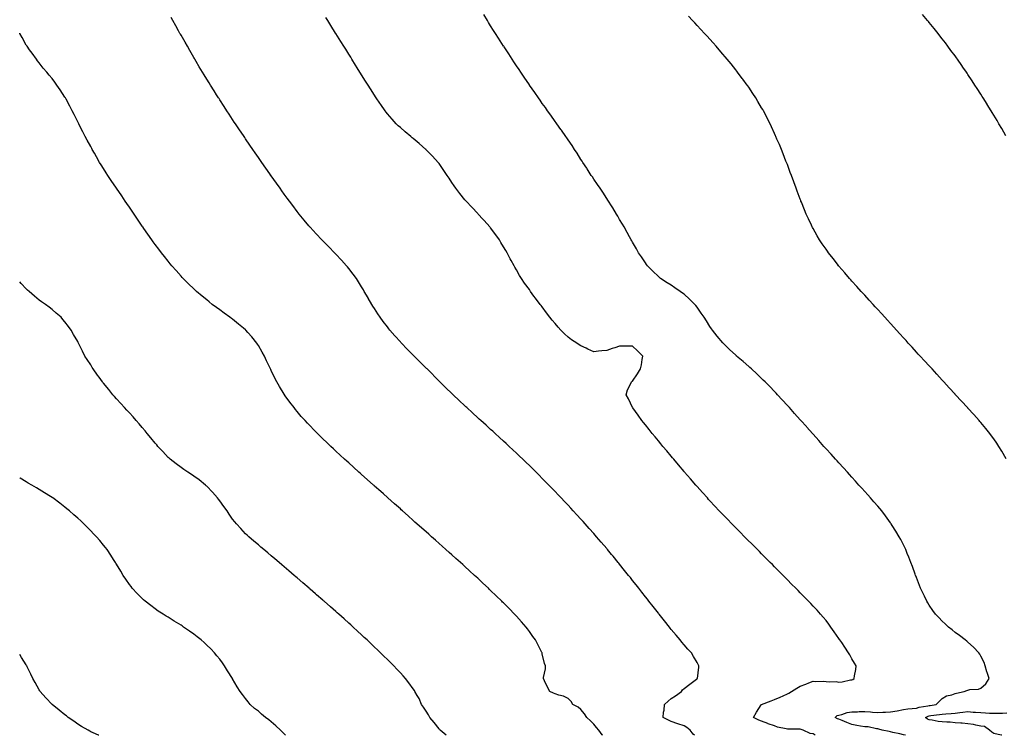
# Model space of a CAD drawing. Units: inches. Extents: x 899843 to 902483, y 7350698 to 7353338.
# Drawn here: x 899843 to 900606, y 7350698 to 7351253 of the extents above; entities that cross this region are included whole.
import ezdxf

# ---------------------------------------------------------------- set-up
doc = ezdxf.new("R2010")
doc.units = ezdxf.units.IN
doc.header["$MEASUREMENT"] = 0
doc.layers.add('Contour_89987350', color=7, linetype='Continuous', true_color=0x998e88)

msp = doc.modelspace()

# ---------------------------------------------------------------- linework, layer by layer
at = {"layer": 'Contour_89987350'}
for points in [[(900366.04, 7350698, 3389), (900365.1, 7350698.97, 3389), (900362.62, 7350701.92, 3389), (900360.24, 7350704.11, 3389), (900358.05, 7350705.29, 3389), (900353.09, 7350706.88, 3389), (900353.03, 7350706.9, 3389), (900348.05, 7350708.68, 3389), (900345.79, 7350709.66, 3389), (900341.76, 7350711.92, 3389), (900342.02, 7350715.89, 3389), (900342.5, 7350717.47, 3389), (900342.69, 7350721.92, 3389), (900345.53, 7350724.44, 3389), (900348.05, 7350726.47, 3389), (900351.26, 7350728.71, 3389), (900355.95, 7350731.92, 3389), (900356.84, 7350733.13, 3389), (900358.05, 7350734.35, 3389), (900362.32, 7350737.65, 3389), (900367.65, 7350741.52, 3389), (900368.05, 7350741.82, 3389), (900368.11, 7350741.86, 3389), (900368.23, 7350741.92, 3389), (900368.26, 7350742.13, 3389), (900369.3, 7350750.67, 3389), (900369.47, 7350751.92, 3389), (900368.94, 7350752.81, 3389), (900368.05, 7350754.29, 3389), (900365.29, 7350759.16, 3389), (900363.65, 7350761.92, 3389), (900360.99, 7350764.86, 3389), (900358.05, 7350768.15, 3389), (900356.33, 7350770.2, 3389), (900354.88, 7350771.92, 3389), (900351.78, 7350775.65, 3389), (900348.05, 7350780.09, 3389), (900347.24, 7350781.11, 3389), (900346.59, 7350781.92, 3389), (900342.78, 7350786.65, 3389), (900340.62, 7350789.35, 3389), (900338.56, 7350791.92, 3389), (900338.33, 7350792.2, 3389), (900338.05, 7350792.55, 3389), (900333.94, 7350797.81, 3389), (900330.73, 7350801.92, 3389), (900329.55, 7350803.42, 3389), (900328.05, 7350805.31, 3389), (900325.14, 7350809.01, 3389), (900322.87, 7350811.92, 3389), (900320.76, 7350814.63, 3389), (900318.05, 7350818.05, 3389), (900316.34, 7350820.21, 3389), (900314.99, 7350821.92, 3389), (900311.92, 7350825.79, 3389), (900308.05, 7350830.59, 3389), (900307.45, 7350831.32, 3389), (900306.96, 7350831.92, 3389), (900302.93, 7350836.8, 3389), (900301.84, 7350838.13, 3389), (900298.71, 7350841.92, 3389), (900298.41, 7350842.28, 3389), (900298.05, 7350842.71, 3389), (900293.79, 7350847.65, 3389), (900290.13, 7350851.92, 3389), (900289.16, 7350853.03, 3389), (900288.05, 7350854.3, 3389), (900284.45, 7350858.32, 3389), (900281.19, 7350861.92, 3389), (900279.71, 7350863.58, 3389), (900278.05, 7350865.42, 3389), (900274.93, 7350868.81, 3389), (900272.07, 7350871.92, 3389), (900270.14, 7350874.01, 3389), (900268.05, 7350876.28, 3389), (900265.32, 7350879.19, 3389), (900262.73, 7350881.92, 3389), (900260.45, 7350884.32, 3389), (900258.05, 7350886.84, 3389), (900255.55, 7350889.42, 3389), (900253.12, 7350891.92, 3389), (900250.62, 7350894.49, 3389), (900248.05, 7350897.12, 3389), (900245.64, 7350899.51, 3389), (900243.22, 7350901.92, 3389), (900240.63, 7350904.5, 3389), (900238.05, 7350907.07, 3389), (900235.59, 7350909.46, 3389), (900233.04, 7350911.92, 3389), (900230.5, 7350914.37, 3389), (900228.05, 7350916.71, 3389), (900225.35, 7350919.22, 3389), (900222.47, 7350921.92, 3389), (900220.18, 7350924.05, 3389), (900218.05, 7350926.01, 3389), (900214.95, 7350928.82, 3389), (900211.51, 7350931.92, 3389), (900209.7, 7350933.57, 3389), (900208.05, 7350935.06, 3389), (900204.46, 7350938.33, 3389), (900200.47, 7350941.92, 3389), (900199.21, 7350943.08, 3389), (900198.05, 7350944.13, 3389), (900193.98, 7350947.85, 3389), (900189.53, 7350951.92, 3389), (900188.77, 7350952.64, 3389), (900188.05, 7350953.31, 3389), (900183.62, 7350957.49, 3389), (900178.98, 7350961.92, 3389), (900178.5, 7350962.38, 3389), (900178.05, 7350962.82, 3389), (900173.44, 7350967.31, 3389), (900168.77, 7350971.92, 3389), (900168.41, 7350972.28, 3389), (900158.76, 7350981.92, 3389), (900158.4, 7350982.27, 3389), (900158.05, 7350982.62, 3389), (900153.37, 7350987.24, 3389), (900148.72, 7350991.92, 3389), (900148.38, 7350992.25, 3389), (900148.05, 7350992.59, 3389), (900143.4, 7350997.27, 3389), (900138.87, 7351001.92, 3389), (900138.47, 7351002.34, 3389), (900138.05, 7351002.81, 3389), (900133.73, 7351007.6, 3389), (900129.94, 7351011.92, 3389), (900129.12, 7351012.99, 3389), (900128.05, 7351014.4, 3389), (900124.81, 7351018.68, 3389), (900122.39, 7351021.92, 3389), (900120.69, 7351024.56, 3389), (900118.05, 7351028.71, 3389), (900116.79, 7351030.66, 3389), (900115.97, 7351031.92, 3389), (900113.12, 7351036.85, 3389), (900113.07, 7351036.94, 3389), (900110.12, 7351041.92, 3389), (900109.39, 7351043.26, 3389), (900108.05, 7351045.53, 3389), (900105.6, 7351049.47, 3389), (900103.96, 7351051.92, 3389), (900101.5, 7351055.37, 3389), (900098.05, 7351059.78, 3389), (900097.1, 7351060.97, 3389), (900096.29, 7351061.92, 3389), (900092.33, 7351066.2, 3389), (900088.05, 7351070.77, 3389), (900087.5, 7351071.37, 3389), (900086.98, 7351071.92, 3389), (900082.57, 7351076.44, 3389), (900078.05, 7351081.06, 3389), (900077.63, 7351081.5, 3389), (900077.25, 7351081.92, 3389), (900072.79, 7351086.66, 3389), (900068.05, 7351091.76, 3389), (900067.98, 7351091.85, 3389), (900067.92, 7351091.92, 3389), (900067.18, 7351092.79, 3389), (900063.39, 7351097.26, 3389), (900059.61, 7351101.92, 3389), (900058.91, 7351102.78, 3389), (900058.05, 7351103.87, 3389), (900054.6, 7351108.47, 3389), (900052.05, 7351111.92, 3389), (900050.34, 7351114.21, 3389), (900048.05, 7351117.37, 3389), (900046.15, 7351120.02, 3389), (900044.79, 7351121.92, 3389), (900042.01, 7351125.88, 3389), (900038.05, 7351131.42, 3389), (900037.84, 7351131.71, 3389), (900037.69, 7351131.92, 3389), (900036.87, 7351133.1, 3389), (900033.73, 7351137.6, 3389), (900030.69, 7351141.92, 3389), (900029.61, 7351143.48, 3389), (900028.05, 7351145.72, 3389), (900025.52, 7351149.39, 3389), (900023.76, 7351151.92, 3389), (900021.46, 7351155.33, 3389), (900018.05, 7351160.31, 3389), (900017.4, 7351161.26, 3389), (900016.95, 7351161.92, 3389), (900014.69, 7351165.28, 3389), (900013.37, 7351167.24, 3389), (900010.2, 7351171.92, 3389), (900009.34, 7351173.21, 3389), (900008.05, 7351175.18, 3389), (900005.36, 7351179.23, 3389), (900003.6, 7351181.92, 3389), (900001.43, 7351185.3, 3389), (899998.05, 7351190.53, 3389), (899997.51, 7351191.38, 3389), (899997.16, 7351191.92, 3389), (899995.63, 7351194.34, 3389), (899993.63, 7351197.5, 3389), (899990.88, 7351201.92, 3389), (899989.8, 7351203.67, 3389), (899988.05, 7351206.53, 3389), (899986, 7351209.88, 3389), (899984.75, 7351211.92, 3389), (899982.24, 7351216.11, 3389), (899979.86, 7351220.11, 3389), (899978.79, 7351221.92, 3389), (899978.51, 7351222.38, 3389), (899978.05, 7351223.16, 3389), (899974.83, 7351228.7, 3389), (899972.96, 7351231.92, 3389), (899971.17, 7351235.05, 3389), (899968.05, 7351240.51, 3389), (899967.54, 7351241.41, 3389), (899967.25, 7351241.92, 3389), (899966.18, 7351243.79, 3389), (899963.91, 7351247.78, 3389), (899961.59, 7351251.92, 3389), (899960.31, 7351254.17, 3389)], [(900459.54, 7350698, 3388), (900458.05, 7350699.21, 3388), (900455.61, 7350699.48, 3388), (900450.38, 7350701.92, 3388), (900448.63, 7350702.5, 3388), (900448.05, 7350702.67, 3388), (900447.3, 7350702.67, 3388), (900438.76, 7350702.63, 3388), (900438.05, 7350702.63, 3388), (900437.01, 7350702.95, 3388), (900430.44, 7350704.31, 3388), (900428.05, 7350705.31, 3388), (900423.13, 7350707, 3388), (900422.85, 7350707.12, 3388), (900418.05, 7350708.95, 3388), (900415.92, 7350709.79, 3388), (900411.83, 7350711.92, 3388), (900414.04, 7350715.93, 3388), (900417.75, 7350721.62, 3388), (900417.94, 7350721.92, 3388), (900418.02, 7350721.95, 3388), (900418.05, 7350721.95, 3388), (900418.1, 7350721.98, 3388), (900425.37, 7350724.59, 3388), (900428.05, 7350725.62, 3388), (900432.44, 7350727.53, 3388), (900434.72, 7350728.59, 3388), (900438.05, 7350730.1, 3388), (900439.28, 7350730.69, 3388), (900441.21, 7350731.92, 3388), (900445.37, 7350734.59, 3388), (900448.05, 7350736.1, 3388), (900452.25, 7350737.72, 3388), (900454.75, 7350738.62, 3388), (900458.05, 7350739.84, 3388), (900460.22, 7350739.75, 3388), (900466.02, 7350739.89, 3388), (900468.05, 7350739.78, 3388), (900470.47, 7350739.51, 3388), (900475.79, 7350739.66, 3388), (900478.05, 7350739.3, 3388), (900480.5, 7350739.47, 3388), (900487.05, 7350740.92, 3388), (900488.05, 7350741.01, 3388), (900488.74, 7350741.23, 3388), (900489.88, 7350741.92, 3388), (900490.14, 7350744.01, 3388), (900491.06, 7350748.91, 3388), (900491.39, 7350751.92, 3388), (900490.06, 7350753.93, 3388), (900488.05, 7350757.37, 3388), (900486.37, 7350760.24, 3388), (900485.48, 7350761.92, 3388), (900482.47, 7350766.34, 3388), (900480.15, 7350769.82, 3388), (900478.75, 7350771.92, 3388), (900478.48, 7350772.35, 3388), (900478.05, 7350773.05, 3388), (900474.43, 7350778.3, 3388), (900471.82, 7350781.92, 3388), (900470.23, 7350784.1, 3388), (900468.05, 7350786.92, 3388), (900465.75, 7350789.62, 3388), (900463.69, 7350791.92, 3388), (900461.03, 7350794.91, 3388), (900458.05, 7350798.19, 3388), (900456.23, 7350800.1, 3388), (900454.46, 7350801.92, 3388), (900451.3, 7350805.16, 3388), (900448.05, 7350808.47, 3388), (900446.33, 7350810.2, 3388), (900444.62, 7350811.92, 3388), (900441.36, 7350815.23, 3388), (900438.05, 7350818.56, 3388), (900436.37, 7350820.24, 3388), (900434.7, 7350821.92, 3388), (900431.38, 7350825.25, 3388), (900428.05, 7350828.63, 3388), (900426.4, 7350830.27, 3388), (900424.76, 7350831.92, 3388), (900421.4, 7350835.27, 3388), (900418.05, 7350838.67, 3388), (900416.42, 7350840.3, 3388), (900414.8, 7350841.92, 3388), (900411.42, 7350845.3, 3388), (900406.42, 7350850.3, 3388), (900404.8, 7350851.92, 3388), (900401.42, 7350855.3, 3388), (900398.05, 7350858.71, 3388), (900396.46, 7350860.33, 3388), (900394.92, 7350861.92, 3388), (900391.53, 7350865.4, 3388), (900388.05, 7350868.99, 3388), (900386.63, 7350870.5, 3388), (900385.29, 7350871.92, 3388), (900381.79, 7350875.66, 3388), (900378.05, 7350879.65, 3388), (900376.98, 7350880.85, 3388), (900376.02, 7350881.92, 3388), (900372.25, 7350886.12, 3388), (900368.05, 7350890.79, 3388), (900367.53, 7350891.4, 3388), (900367.07, 7350891.92, 3388), (900362.88, 7350896.75, 3388), (900360.76, 7350899.21, 3388), (900358.41, 7350901.92, 3388), (900358.05, 7350902.34, 3388), (900353.67, 7350907.55, 3388), (900349.98, 7350911.92, 3388), (900349.1, 7350912.97, 3388), (900348.05, 7350914.23, 3388), (900344.57, 7350918.44, 3388), (900341.63, 7350921.92, 3388), (900340.03, 7350923.9, 3388), (900338.05, 7350926.25, 3388), (900335.47, 7350929.34, 3388), (900333.27, 7350931.92, 3388), (900331.01, 7350934.88, 3388), (900328.05, 7350938.59, 3388), (900326.56, 7350940.43, 3388), (900325.27, 7350941.92, 3388), (900322.32, 7350946.19, 3388), (900318.28, 7350951.69, 3388), (900318.11, 7350951.92, 3388), (900318.05, 7350952.06, 3388), (900314.93, 7350958.8, 3388), (900313.18, 7350961.92, 3388), (900314.16, 7350965.81, 3388), (900316.73, 7350970.6, 3388), (900317.26, 7350971.92, 3388), (900317.67, 7350972.3, 3388), (900318.05, 7350972.48, 3388), (900321.95, 7350978.02, 3388), (900324.16, 7350981.92, 3388), (900324.87, 7350985.11, 3388), (900325.47, 7350989.33, 3388), (900325.97, 7350991.92, 3388), (900321.98, 7350995.85, 3388), (900318.05, 7350999.66, 3388), (900315.69, 7350999.56, 3388), (900310.45, 7350999.52, 3388), (900308.05, 7350999.42, 3388), (900304.35, 7350998.22, 3388), (900302.36, 7350997.61, 3388), (900298.05, 7350996.1, 3388), (900294.17, 7350995.8, 3388), (900291.69, 7350995.56, 3388), (900288.05, 7350995.24, 3388), (900283.41, 7350997.28, 3388), (900282.03, 7350997.94, 3388), (900278.05, 7350999.8, 3388), (900276.74, 7351000.61, 3388), (900274.83, 7351001.92, 3388), (900270.63, 7351004.5, 3388), (900268.05, 7351006.54, 3388), (900265.22, 7351009.1, 3388), (900262.5, 7351011.92, 3388), (900260.38, 7351014.25, 3388), (900258.05, 7351017.21, 3388), (900255.82, 7351019.69, 3388), (900253.95, 7351021.92, 3388), (900251.42, 7351025.29, 3388), (900248.05, 7351030.09, 3388), (900247.21, 7351031.08, 3388), (900246.48, 7351031.92, 3388), (900242.83, 7351036.7, 3388), (900241.64, 7351038.33, 3388), (900239.01, 7351041.92, 3388), (900238.61, 7351042.48, 3388), (900238.05, 7351043.36, 3388), (900234.39, 7351048.26, 3388), (900232.03, 7351051.92, 3388), (900230.44, 7351054.31, 3388), (900228.05, 7351058.71, 3388), (900226.89, 7351060.76, 3388), (900226.31, 7351061.92, 3388), (900224.05, 7351065.92, 3388), (900223.3, 7351067.18, 3388), (900220.94, 7351071.92, 3388), (900219.8, 7351073.67, 3388), (900218.05, 7351076.61, 3388), (900216.05, 7351079.92, 3388), (900214.93, 7351081.92, 3388), (900211.98, 7351085.85, 3388), (900208.05, 7351091.13, 3388), (900207.71, 7351091.58, 3388), (900207.46, 7351091.92, 3388), (900203.01, 7351096.88, 3388), (900202.05, 7351097.92, 3388), (900198.39, 7351101.92, 3388), (900198.05, 7351102.26, 3388), (900193.37, 7351107.24, 3388), (900188.98, 7351111.92, 3388), (900188.54, 7351112.41, 3388), (900188.05, 7351112.96, 3388), (900184.09, 7351117.96, 3388), (900181.1, 7351121.92, 3388), (900179.87, 7351123.74, 3388), (900178.05, 7351126.42, 3388), (900175.86, 7351129.73, 3388), (900174.42, 7351131.92, 3388), (900171.88, 7351135.75, 3388), (900168.05, 7351141.1, 3388), (900167.68, 7351141.56, 3388), (900167.37, 7351141.92, 3388), (900162.91, 7351146.78, 3388), (900158.05, 7351151.78, 3388), (900157.97, 7351151.84, 3388), (900157.88, 7351151.92, 3388), (900152.62, 7351156.48, 3388), (900148.05, 7351160.41, 3388), (900147.2, 7351161.07, 3388), (900146.12, 7351161.92, 3388), (900141.74, 7351165.61, 3388), (900138.05, 7351168.94, 3388), (900136.47, 7351170.35, 3388), (900134.86, 7351171.92, 3388), (900131.59, 7351175.46, 3388), (900128.05, 7351179.61, 3388), (900127.01, 7351180.88, 3388), (900126.21, 7351181.92, 3388), (900122.88, 7351186.75, 3388), (900122.21, 7351187.75, 3388), (900119.41, 7351191.92, 3388), (900118.88, 7351192.75, 3388), (900118.05, 7351194.05, 3388), (900115, 7351198.87, 3388), (900113.06, 7351201.92, 3388), (900111.13, 7351205, 3388), (900108.05, 7351209.87, 3388), (900107.26, 7351211.13, 3388), (900106.77, 7351211.92, 3388), (900104.64, 7351215.33, 3388), (900103.42, 7351217.29, 3388), (900100.53, 7351221.92, 3388), (900099.57, 7351223.45, 3388), (900098.05, 7351225.85, 3388), (900095.71, 7351229.58, 3388), (900094.23, 7351231.92, 3388), (900091.85, 7351235.73, 3388), (900088.05, 7351241.82, 3388), (900088.01, 7351241.88, 3388), (900087.99, 7351241.92, 3388), (900087.89, 7351242.08, 3388), (900084.19, 7351248.06, 3388), (900081.76, 7351251.92, 3388), (900080.34, 7351254.22, 3388)], [(900529.73, 7350698, 3387), (900528.05, 7350698.48, 3387), (900525.21, 7350699.08, 3387), (900519.74, 7350700.23, 3387), (900518.05, 7350700.58, 3387), (900516.96, 7350700.83, 3387), (900511.65, 7350701.92, 3387), (900508.94, 7350702.81, 3387), (900508.05, 7350702.91, 3387), (900507.04, 7350702.93, 3387), (900500.76, 7350704.62, 3387), (900498.05, 7350704.65, 3387), (900494.79, 7350705.18, 3387), (900491.79, 7350705.66, 3387), (900488.05, 7350706.26, 3387), (900484.08, 7350707.94, 3387), (900480.55, 7350709.42, 3387), (900478.05, 7350710.47, 3387), (900476.85, 7350710.72, 3387), (900475, 7350711.92, 3387), (900476.55, 7350713.43, 3387), (900478.05, 7350713.66, 3387), (900480.2, 7350714.07, 3387), (900484.32, 7350715.65, 3387), (900488.05, 7350716.09, 3387), (900492.35, 7350716.22, 3387), (900493.61, 7350716.36, 3387), (900498.05, 7350716.48, 3387), (900502.36, 7350716.22, 3387), (900503.95, 7350716.02, 3387), (900508.05, 7350715.74, 3387), (900512.06, 7350715.93, 3387), (900514.09, 7350715.88, 3387), (900518.05, 7350716.1, 3387), (900523.05, 7350716.91, 3387), (900523.05, 7350716.92, 3387), (900528.05, 7350717.88, 3387), (900531.41, 7350718.56, 3387), (900534.77, 7350718.64, 3387), (900538.05, 7350719.13, 3387), (900540.15, 7350719.82, 3387), (900546.94, 7350720.81, 3387), (900548.05, 7350721.08, 3387), (900548.78, 7350721.19, 3387), (900553.29, 7350721.92, 3387), (900555.69, 7350724.28, 3387), (900558.05, 7350726.46, 3387), (900561.44, 7350728.53, 3387), (900565.49, 7350729.35, 3387), (900568.05, 7350730.29, 3387), (900569.21, 7350730.76, 3387), (900575.1, 7350731.92, 3387), (900577.23, 7350732.73, 3387), (900578.05, 7350733.04, 3387), (900579.57, 7350733.44, 3387), (900586.31, 7350733.66, 3387), (900588.05, 7350734.52, 3387), (900592.01, 7350737.96, 3387), (900594.35, 7350741.92, 3387), (900592.86, 7350746.74, 3387), (900592.75, 7350747.22, 3387), (900591.45, 7350751.92, 3387), (900590.48, 7350754.35, 3387), (900588.05, 7350759.44, 3387), (900587.13, 7350761, 3387), (900586.49, 7350761.92, 3387), (900582.4, 7350766.27, 3387), (900578.05, 7350770.18, 3387), (900577.06, 7350770.94, 3387), (900575.82, 7350771.92, 3387), (900571.38, 7350775.25, 3387), (900568.05, 7350777.78, 3387), (900565.79, 7350779.66, 3387), (900563.02, 7350781.92, 3387), (900560.4, 7350784.27, 3387), (900558.05, 7350786.5, 3387), (900555.36, 7350789.24, 3387), (900552.92, 7350791.92, 3387), (900550.82, 7350794.69, 3387), (900548.05, 7350798.74, 3387), (900546.81, 7350800.68, 3387), (900546.11, 7350801.92, 3387), (900544.23, 7350805.74, 3387), (900543.44, 7350807.31, 3387), (900541.26, 7350811.92, 3387), (900540.34, 7350814.21, 3387), (900538.05, 7350820.28, 3387), (900537.61, 7350821.48, 3387), (900537.44, 7350821.92, 3387), (900537.1, 7350822.87, 3387), (900534.99, 7350828.86, 3387), (900533.85, 7350831.92, 3387), (900532.22, 7350836.09, 3387), (900530.96, 7350839, 3387), (900529.76, 7350841.92, 3387), (900529.25, 7350843.12, 3387), (900528.05, 7350845.6, 3387), (900525.88, 7350849.75, 3387), (900524.64, 7350851.92, 3387), (900522.23, 7350856.11, 3387), (900519.4, 7350860.57, 3387), (900518.56, 7350861.92, 3387), (900518.37, 7350862.23, 3387), (900518.05, 7350862.7, 3387), (900514.18, 7350868.05, 3387), (900511.14, 7350871.92, 3387), (900509.76, 7350873.64, 3387), (900508.05, 7350875.67, 3387), (900505.15, 7350879.02, 3387), (900502.55, 7350881.92, 3387), (900500.45, 7350884.32, 3387), (900498.05, 7350886.99, 3387), (900495.71, 7350889.58, 3387), (900493.56, 7350891.92, 3387), (900490.96, 7350894.83, 3387), (900488.05, 7350898.03, 3387), (900486.2, 7350900.07, 3387), (900484.53, 7350901.92, 3387), (900481.47, 7350905.34, 3387), (900478.05, 7350909.09, 3387), (900476.7, 7350910.57, 3387), (900475.47, 7350911.92, 3387), (900471.96, 7350915.83, 3387), (900468.05, 7350920.11, 3387), (900467.19, 7350921.06, 3387), (900466.39, 7350921.92, 3387), (900462.45, 7350926.32, 3387), (900458.05, 7350931.23, 3387), (900457.73, 7350931.6, 3387), (900457.43, 7350931.92, 3387), (900453.03, 7350936.9, 3387), (900452.76, 7350937.21, 3387), (900448.57, 7350941.92, 3387), (900448.33, 7350942.2, 3387), (900448.05, 7350942.51, 3387), (900443.61, 7350947.48, 3387), (900439.64, 7350951.92, 3387), (900438.89, 7350952.76, 3387), (900438.05, 7350953.68, 3387), (900434.11, 7350957.99, 3387), (900430.47, 7350961.92, 3387), (900429.3, 7350963.17, 3387), (900428.05, 7350964.48, 3387), (900424.4, 7350968.27, 3387), (900420.79, 7350971.92, 3387), (900419.41, 7350973.28, 3387), (900418.05, 7350974.6, 3387), (900414.3, 7350978.17, 3387), (900410.19, 7350981.92, 3387), (900409.07, 7350982.94, 3387), (900408.05, 7350983.82, 3387), (900403.73, 7350987.61, 3387), (900398.72, 7350991.92, 3387), (900398.36, 7350992.23, 3387), (900398.05, 7350992.49, 3387), (900393.21, 7350997.08, 3387), (900388.18, 7351001.92, 3387), (900388.05, 7351002.06, 3387), (900383.55, 7351007.42, 3387), (900380.09, 7351011.92, 3387), (900379.21, 7351013.08, 3387), (900378.05, 7351014.68, 3387), (900375.3, 7351019.16, 3387), (900373.63, 7351021.92, 3387), (900371.35, 7351025.22, 3387), (900368.05, 7351029.75, 3387), (900367.13, 7351031, 3387), (900366.36, 7351031.92, 3387), (900362.21, 7351036.09, 3387), (900358.05, 7351039.76, 3387), (900356.82, 7351040.7, 3387), (900355, 7351041.92, 3387), (900350.94, 7351044.81, 3387), (900348.05, 7351046.77, 3387), (900344.84, 7351048.71, 3387), (900339.76, 7351051.92, 3387), (900338.83, 7351052.7, 3387), (900338.05, 7351053.4, 3387), (900333.7, 7351057.58, 3387), (900329.61, 7351061.92, 3387), (900328.93, 7351062.8, 3387), (900328.05, 7351064.01, 3387), (900324.86, 7351068.73, 3387), (900322.78, 7351071.92, 3387), (900321.06, 7351074.93, 3387), (900318.05, 7351080.06, 3387), (900317.39, 7351081.26, 3387), (900317.01, 7351081.92, 3387), (900315.79, 7351084.18, 3387), (900313.88, 7351087.75, 3387), (900311.52, 7351091.92, 3387), (900310.24, 7351094.11, 3387), (900308.05, 7351097.69, 3387), (900306.51, 7351100.38, 3387), (900305.58, 7351101.92, 3387), (900302.78, 7351106.64, 3387), (900301.76, 7351108.21, 3387), (900299.39, 7351111.92, 3387), (900298.88, 7351112.75, 3387), (900298.05, 7351114, 3387), (900294.98, 7351118.85, 3387), (900292.87, 7351121.92, 3387), (900290.96, 7351124.83, 3387), (900288.05, 7351128.98, 3387), (900286.89, 7351130.76, 3387), (900286.08, 7351131.92, 3387), (900282.96, 7351136.83, 3387), (900282.6, 7351137.37, 3387), (900279.57, 7351141.92, 3387), (900279, 7351142.87, 3387), (900278.05, 7351144.32, 3387), (900275.14, 7351149.01, 3387), (900273.16, 7351151.92, 3387), (900271.14, 7351155.01, 3387), (900268.05, 7351159.42, 3387), (900267.04, 7351160.92, 3387), (900266.32, 7351161.92, 3387), (900262.98, 7351166.84, 3387), (900262.56, 7351167.41, 3387), (900259.3, 7351171.92, 3387), (900258.78, 7351172.65, 3387), (900258.05, 7351173.67, 3387), (900254.69, 7351178.56, 3387), (900252.21, 7351181.92, 3387), (900250.5, 7351184.37, 3387), (900248.05, 7351187.71, 3387), (900246.31, 7351190.18, 3387), (900245.05, 7351191.92, 3387), (900242.19, 7351196.06, 3387), (900238.16, 7351201.81, 3387), (900238.05, 7351201.97, 3387), (900234.06, 7351207.93, 3387), (900231.39, 7351211.92, 3387), (900230.05, 7351213.92, 3387), (900228.05, 7351216.85, 3387), (900226.03, 7351219.91, 3387), (900224.69, 7351221.92, 3387), (900222.08, 7351225.96, 3387), (900218.42, 7351231.55, 3387), (900218.18, 7351231.92, 3387), (900218.13, 7351232, 3387), (900218.05, 7351232.12, 3387), (900214.24, 7351238.11, 3387), (900211.77, 7351241.92, 3387), (900210.35, 7351244.22, 3387), (900208.05, 7351247.85, 3387), (900206.5, 7351250.37, 3387), (900205.51, 7351251.92, 3387), (900202.66, 7351256.53, 3387)], [(900607.74, 7350912.23, 3386), (900604.29, 7350918.16, 3386), (900602.01, 7350921.92, 3386), (900600.42, 7350924.29, 3386), (900598.05, 7350927.61, 3386), (900596.26, 7350930.14, 3386), (900594.92, 7350931.92, 3386), (900591.86, 7350935.73, 3386), (900588.05, 7350940.31, 3386), (900587.32, 7350941.19, 3386), (900586.69, 7350941.92, 3386), (900582.6, 7350946.47, 3386), (900578.05, 7350951.45, 3386), (900577.83, 7350951.7, 3386), (900577.62, 7350951.92, 3386), (900573.05, 7350956.92, 3386), (900568.41, 7350961.92, 3386), (900568.24, 7350962.11, 3386), (900568.05, 7350962.31, 3386), (900563.46, 7350967.33, 3386), (900559.27, 7350971.92, 3386), (900558.68, 7350972.56, 3386), (900558.05, 7350973.25, 3386), (900553.91, 7350977.78, 3386), (900550.16, 7350981.92, 3386), (900549.15, 7350983.02, 3386), (900548.05, 7350984.21, 3386), (900544.38, 7350988.25, 3386), (900540.96, 7350991.92, 3386), (900539.55, 7350993.43, 3386), (900538.05, 7350995.02, 3386), (900534.76, 7350998.64, 3386), (900531.8, 7351001.92, 3386), (900530.01, 7351003.88, 3386), (900528.05, 7351006.04, 3386), (900525.26, 7351009.13, 3386), (900522.72, 7351011.92, 3386), (900520.51, 7351014.37, 3386), (900518.05, 7351017.09, 3386), (900515.77, 7351019.64, 3386), (900513.66, 7351021.92, 3386), (900511, 7351024.87, 3386), (900508.05, 7351028.07, 3386), (900506.2, 7351030.07, 3386), (900504.46, 7351031.92, 3386), (900501.43, 7351035.3, 3386), (900498.05, 7351038.98, 3386), (900496.64, 7351040.51, 3386), (900495.29, 7351041.92, 3386), (900491.9, 7351045.77, 3386), (900488.05, 7351050.03, 3386), (900487.15, 7351051.02, 3386), (900486.3, 7351051.92, 3386), (900482.51, 7351056.39, 3386), (900478.05, 7351061.61, 3386), (900477.9, 7351061.78, 3386), (900477.78, 7351061.92, 3386), (900476.8, 7351063.17, 3386), (900473.52, 7351067.39, 3386), (900469.92, 7351071.92, 3386), (900469.17, 7351073.04, 3386), (900468.05, 7351074.67, 3386), (900465.1, 7351078.97, 3386), (900463.07, 7351081.92, 3386), (900461.22, 7351085.09, 3386), (900458.05, 7351090.6, 3386), (900457.57, 7351091.44, 3386), (900457.29, 7351091.92, 3386), (900456.63, 7351093.34, 3386), (900454.36, 7351098.23, 3386), (900452.65, 7351101.92, 3386), (900451.32, 7351105.19, 3386), (900448.93, 7351111.04, 3386), (900448.57, 7351111.92, 3386), (900448.43, 7351112.3, 3386), (900448.05, 7351113.33, 3386), (900445.74, 7351119.61, 3386), (900444.89, 7351121.92, 3386), (900443.02, 7351126.89, 3386), (900442.99, 7351126.98, 3386), (900441.14, 7351131.92, 3386), (900440.3, 7351134.17, 3386), (900438.05, 7351140.2, 3386), (900437.58, 7351141.45, 3386), (900437.4, 7351141.92, 3386), (900436.97, 7351143, 3386), (900434.73, 7351148.61, 3386), (900433.38, 7351151.92, 3386), (900431.83, 7351155.7, 3386), (900429.96, 7351160.01, 3386), (900429.13, 7351161.92, 3386), (900428.79, 7351162.66, 3386), (900428.05, 7351164.28, 3386), (900425.69, 7351169.56, 3386), (900424.64, 7351171.92, 3386), (900422.43, 7351176.3, 3386), (900421.03, 7351178.94, 3386), (900419.46, 7351181.92, 3386), (900418.94, 7351182.81, 3386), (900418.05, 7351184.33, 3386), (900415.25, 7351189.12, 3386), (900413.57, 7351191.92, 3386), (900411.38, 7351195.25, 3386), (900408.05, 7351200.22, 3386), (900407.37, 7351201.24, 3386), (900406.89, 7351201.92, 3386), (900403.55, 7351206.42, 3386), (900403.13, 7351207, 3386), (900399.42, 7351211.92, 3386), (900398.82, 7351212.69, 3386), (900398.05, 7351213.65, 3386), (900394.39, 7351218.26, 3386), (900391.44, 7351221.92, 3386), (900389.89, 7351223.76, 3386), (900388.05, 7351225.9, 3386), (900385.27, 7351229.14, 3386), (900382.89, 7351231.92, 3386), (900380.6, 7351234.47, 3386), (900378.05, 7351237.32, 3386), (900375.87, 7351239.74, 3386), (900373.88, 7351241.92, 3386), (900371.06, 7351244.94, 3386), (900368.05, 7351248.15, 3386), (900366.23, 7351250.1, 3386), (900364.52, 7351251.92, 3386), (900361.38, 7351255.25, 3386)], [(900607.45, 7351162.52, 3385), (900604.22, 7351168.09, 3385), (900602.07, 7351171.92, 3385), (900600.56, 7351174.43, 3385), (900598.05, 7351178.66, 3385), (900596.81, 7351180.68, 3385), (900596.08, 7351181.92, 3385), (900593, 7351186.87, 3385), (900592.83, 7351187.14, 3385), (900589.85, 7351191.92, 3385), (900589.14, 7351193.01, 3385), (900588.05, 7351194.73, 3385), (900585.26, 7351199.13, 3385), (900583.46, 7351201.92, 3385), (900581.3, 7351205.17, 3385), (900578.05, 7351210.05, 3385), (900577.3, 7351211.17, 3385), (900576.8, 7351211.92, 3385), (900574.1, 7351215.87, 3385), (900573.25, 7351217.12, 3385), (900569.88, 7351221.92, 3385), (900569.11, 7351222.98, 3385), (900568.05, 7351224.43, 3385), (900564.87, 7351228.74, 3385), (900562.55, 7351231.92, 3385), (900560.6, 7351234.47, 3385), (900558.05, 7351237.8, 3385), (900556.26, 7351240.13, 3385), (900554.86, 7351241.92, 3385), (900551.82, 7351245.69, 3385), (900548.05, 7351250.34, 3385), (900547.34, 7351251.21, 3385), (900546.76, 7351251.92, 3385), (900542.73, 7351256.6, 3385)], [(900294.98, 7350698, 3390), (900294.55, 7350698.42, 3390), (900291.8, 7350701.92, 3390), (900290.08, 7350703.95, 3390), (900288.05, 7350706.72, 3390), (900285.45, 7350709.32, 3390), (900282.56, 7350711.92, 3390), (900280.87, 7350714.74, 3390), (900278.05, 7350717.99, 3390), (900275.84, 7350719.71, 3390), (900271.84, 7350721.92, 3390), (900270.36, 7350724.23, 3390), (900268.05, 7350726.63, 3390), (900264.46, 7350728.33, 3390), (900260.8, 7350729.17, 3390), (900258.05, 7350730.1, 3390), (900256.87, 7350730.74, 3390), (900253.86, 7350731.92, 3390), (900251.96, 7350735.83, 3390), (900249.88, 7350740.09, 3390), (900248.98, 7350741.92, 3390), (900249.02, 7350742.88, 3390), (900250.52, 7350749.45, 3390), (900250.58, 7350751.92, 3390), (900249.74, 7350753.61, 3390), (900248.05, 7350761.1, 3390), (900247.94, 7350761.81, 3390), (900247.92, 7350761.92, 3390), (900247.79, 7350762.18, 3390), (900244.54, 7350768.41, 3390), (900242.82, 7350771.92, 3390), (900240.78, 7350774.65, 3390), (900238.05, 7350778.43, 3390), (900236.62, 7350780.5, 3390), (900235.6, 7350781.92, 3390), (900232.08, 7350785.95, 3390), (900228.05, 7350790.41, 3390), (900227.32, 7350791.19, 3390), (900226.62, 7350791.92, 3390), (900222.36, 7350796.23, 3390), (900218.05, 7350800.55, 3390), (900217.36, 7350801.23, 3390), (900216.66, 7350801.92, 3390), (900212.3, 7350806.17, 3390), (900208.05, 7350810.29, 3390), (900207.21, 7350811.09, 3390), (900206.33, 7350811.92, 3390), (900202.07, 7350815.94, 3390), (900198.05, 7350819.69, 3390), (900196.89, 7350820.76, 3390), (900195.62, 7350821.92, 3390), (900191.67, 7350825.54, 3390), (900188.05, 7350828.85, 3390), (900186.44, 7350830.31, 3390), (900184.64, 7350831.92, 3390), (900181.17, 7350835.04, 3390), (900178.05, 7350837.79, 3390), (900175.86, 7350839.73, 3390), (900173.41, 7350841.92, 3390), (900170.58, 7350844.45, 3390), (900168.05, 7350846.71, 3390), (900165.29, 7350849.16, 3390), (900162.22, 7350851.92, 3390), (900160.01, 7350853.89, 3390), (900158.05, 7350855.61, 3390), (900154.71, 7350858.58, 3390), (900150.93, 7350861.92, 3390), (900149.41, 7350863.28, 3390), (900148.05, 7350864.5, 3390), (900144.12, 7350867.99, 3390), (900139.69, 7350871.92, 3390), (900138.82, 7350872.69, 3390), (900138.05, 7350873.38, 3390), (900133.53, 7350877.4, 3390), (900128.46, 7350881.92, 3390), (900128.24, 7350882.11, 3390), (900128.05, 7350882.28, 3390), (900124.89, 7350885.08, 3390), (900122.94, 7350886.81, 3390), (900118.05, 7350891.17, 3390), (900117.65, 7350891.52, 3390), (900117.2, 7350891.92, 3390), (900112.36, 7350896.23, 3390), (900108.05, 7350900.07, 3390), (900107.07, 7350900.94, 3390), (900105.97, 7350901.92, 3390), (900101.8, 7350905.67, 3390), (900098.05, 7350909.05, 3390), (900096.54, 7350910.41, 3390), (900094.89, 7350911.92, 3390), (900091.34, 7350915.2, 3390), (900088.05, 7350918.28, 3390), (900086.17, 7350920.04, 3390), (900084.16, 7350921.92, 3390), (900081.03, 7350924.9, 3390), (900078.05, 7350927.81, 3390), (900075.97, 7350929.84, 3390), (900073.83, 7350931.92, 3390), (900070.95, 7350934.82, 3390), (900068.05, 7350937.78, 3390), (900066.05, 7350939.92, 3390), (900064.21, 7350941.92, 3390), (900061.3, 7350945.17, 3390), (900058.05, 7350948.93, 3390), (900056.72, 7350950.59, 3390), (900055.72, 7350951.92, 3390), (900052.41, 7350956.27, 3390), (900048.87, 7350961.1, 3390), (900048.26, 7350961.92, 3390), (900048.18, 7350962.04, 3390), (900048.05, 7350962.23, 3390), (900044.38, 7350968.26, 3390), (900042.37, 7350971.92, 3390), (900040.87, 7350974.74, 3390), (900038.05, 7350980.67, 3390), (900037.63, 7350981.51, 3390), (900037.45, 7350981.92, 3390), (900036.91, 7350983.07, 3390), (900034.37, 7350988.24, 3390), (900032.69, 7350991.92, 3390), (900031, 7350994.87, 3390), (900028.05, 7351000, 3390), (900027.29, 7351001.16, 3390), (900026.78, 7351001.92, 3390), (900022.81, 7351006.68, 3390), (900019.94, 7351010.02, 3390), (900018.33, 7351011.92, 3390), (900018.19, 7351012.06, 3390), (900018.05, 7351012.19, 3390), (900016.52, 7351013.45, 3390), (900012.71, 7351016.58, 3390), (900008.05, 7351020.42, 3390), (900007.17, 7351021.04, 3390), (900005.98, 7351021.92, 3390), (900001.38, 7351025.24, 3390), (899998.05, 7351027.71, 3390), (899995.58, 7351029.45, 3390), (899992.25, 7351031.92, 3390), (899989.91, 7351033.78, 3390), (899988.05, 7351035.35, 3390), (899984.4, 7351038.27, 3390), (899980.05, 7351041.92, 3390), (899979.02, 7351042.89, 3390), (899978.05, 7351043.85, 3390), (899973.9, 7351047.77, 3390), (899969.68, 7351051.92, 3390), (899968.9, 7351052.77, 3390), (899968.05, 7351053.72, 3390), (899964.18, 7351058.05, 3390), (899960.82, 7351061.92, 3390), (899959.58, 7351063.45, 3390), (899958.05, 7351065.31, 3390), (899955.13, 7351069, 3390), (899952.79, 7351071.92, 3390), (899950.78, 7351074.65, 3390), (899948.05, 7351078.3, 3390), (899946.52, 7351080.39, 3390), (899945.39, 7351081.92, 3390), (899942.4, 7351086.27, 3390), (899939.25, 7351090.72, 3390), (899938.4, 7351091.92, 3390), (899938.26, 7351092.13, 3390), (899938.05, 7351092.43, 3390), (899934.22, 7351098.08, 3390), (899931.61, 7351101.92, 3390), (899930.17, 7351104.04, 3390), (899928.05, 7351107.18, 3390), (899926.13, 7351110, 3390), (899924.83, 7351111.92, 3390), (899922.11, 7351115.98, 3390), (899918.05, 7351121.92, 3390), (899914.03, 7351127.9, 3390), (899911.26, 7351131.92, 3390), (899910.05, 7351133.92, 3390), (899908.05, 7351137.1, 3390), (899906.2, 7351140.07, 3390), (899904.99, 7351141.92, 3390), (899902.5, 7351146.37, 3390), (899900.96, 7351149.02, 3390), (899899.28, 7351151.92, 3390), (899898.86, 7351152.73, 3390), (899898.05, 7351154.29, 3390), (899895.32, 7351159.18, 3390), (899893.67, 7351161.92, 3390), (899891.85, 7351165.72, 3390), (899889.44, 7351170.54, 3390), (899888.75, 7351171.92, 3390), (899888.52, 7351172.39, 3390), (899888.05, 7351173.42, 3390), (899885.22, 7351179.09, 3390), (899883.76, 7351181.92, 3390), (899881.75, 7351185.62, 3390), (899878.98, 7351190.99, 3390), (899878.49, 7351191.92, 3390), (899878.31, 7351192.18, 3390), (899878.05, 7351192.6, 3390), (899874.26, 7351198.13, 3390), (899871.83, 7351201.92, 3390), (899870.14, 7351204.01, 3390), (899868.05, 7351206.87, 3390), (899865.77, 7351209.64, 3390), (899864.02, 7351211.92, 3390), (899861.22, 7351215.09, 3390), (899858.05, 7351218.98, 3390), (899856.85, 7351220.72, 3390), (899856.02, 7351221.92, 3390), (899852.68, 7351226.55, 3390), (899850.68, 7351229.29, 3390), (899848.75, 7351231.92, 3390), (899848.05, 7351232.89, 3390), (899844.92, 7351238.79, 3390), (899843.07, 7351241.92, 3390), (899843, 7351242.05, 3390)], [(900173.68, 7350698, 3391), (900168.88, 7350701.92, 3391), (900168.51, 7350702.38, 3391), (900168.05, 7350702.93, 3391), (900164.17, 7350708.04, 3391), (900160.88, 7350711.92, 3391), (900159.89, 7350713.76, 3391), (900158.05, 7350716.6, 3391), (900156.03, 7350719.9, 3391), (900154.58, 7350721.92, 3391), (900152.52, 7350726.39, 3391), (900151.04, 7350728.93, 3391), (900149.4, 7350731.92, 3391), (900148.91, 7350732.78, 3391), (900148.05, 7350734.03, 3391), (900144.7, 7350738.57, 3391), (900141.99, 7350741.92, 3391), (900140.18, 7350744.05, 3391), (900138.05, 7350746.46, 3391), (900135.42, 7350749.29, 3391), (900132.98, 7350751.92, 3391), (900130.48, 7350754.35, 3391), (900128.05, 7350756.75, 3391), (900125.38, 7350759.25, 3391), (900122.67, 7350761.92, 3391), (900120.27, 7350764.14, 3391), (900118.05, 7350766.29, 3391), (900115.17, 7350769.05, 3391), (900112.24, 7350771.92, 3391), (900110.04, 7350773.91, 3391), (900108.05, 7350775.75, 3391), (900104.85, 7350778.72, 3391), (900101.45, 7350781.92, 3391), (900099.65, 7350783.52, 3391), (900098.05, 7350784.96, 3391), (900094.38, 7350788.25, 3391), (900090.33, 7350791.92, 3391), (900089.12, 7350792.99, 3391), (900088.05, 7350793.94, 3391), (900083.79, 7350797.66, 3391), (900078.91, 7350801.92, 3391), (900078.46, 7350802.32, 3391), (900078.05, 7350802.68, 3391), (900073.1, 7350806.97, 3391), (900072.34, 7350807.64, 3391), (900068.05, 7350811.37, 3391), (900067.75, 7350811.62, 3391), (900067.41, 7350811.92, 3391), (900062.39, 7350816.26, 3391), (900058.05, 7350820.04, 3391), (900057.03, 7350820.91, 3391), (900055.85, 7350821.92, 3391), (900051.64, 7350825.51, 3391), (900048.05, 7350828.61, 3391), (900046.25, 7350830.12, 3391), (900044.13, 7350831.92, 3391), (900040.84, 7350834.72, 3391), (900038.05, 7350837.09, 3391), (900035.42, 7350839.29, 3391), (900032.31, 7350841.92, 3391), (900030, 7350843.87, 3391), (900028.05, 7350845.55, 3391), (900024.6, 7350848.47, 3391), (900020.59, 7350851.92, 3391), (900019.24, 7350853.11, 3391), (900018.05, 7350854.24, 3391), (900014.3, 7350858.17, 3391), (900011.06, 7350861.92, 3391), (900009.66, 7350863.53, 3391), (900008.05, 7350865.58, 3391), (900005.46, 7350869.33, 3391), (900003.76, 7350871.92, 3391), (900001.36, 7350875.22, 3391), (899998.05, 7350879.63, 3391), (899997.09, 7350880.96, 3391), (899996.36, 7350881.92, 3391), (899992.47, 7350886.34, 3391), (899988.05, 7350890.93, 3391), (899987.54, 7350891.41, 3391), (899986.92, 7350891.92, 3391), (899982.03, 7350895.91, 3391), (899978.05, 7350898.89, 3391), (899976.25, 7350900.12, 3391), (899973.32, 7350901.92, 3391), (899970.21, 7350904.08, 3391), (899968.05, 7350905.54, 3391), (899964.39, 7350908.27, 3391), (899959.59, 7350911.92, 3391), (899958.8, 7350912.67, 3391), (899958.05, 7350913.37, 3391), (899953.99, 7350917.86, 3391), (899950.17, 7350921.92, 3391), (899949.25, 7350923.11, 3391), (899948.05, 7350924.5, 3391), (899944.75, 7350928.62, 3391), (899941.83, 7350931.92, 3391), (899940.15, 7350934.02, 3391), (899938.05, 7350936.4, 3391), (899935.54, 7350939.4, 3391), (899933.21, 7350941.92, 3391), (899930.85, 7350944.72, 3391), (899928.05, 7350947.78, 3391), (899926.08, 7350949.95, 3391), (899924.23, 7350951.92, 3391), (899921.33, 7350955.2, 3391), (899918.05, 7350958.85, 3391), (899916.6, 7350960.47, 3391), (899915.3, 7350961.92, 3391), (899912.02, 7350965.89, 3391), (899908.05, 7350970.76, 3391), (899907.52, 7350971.39, 3391), (899907.09, 7350971.92, 3391), (899904.55, 7350975.42, 3391), (899903.28, 7350977.15, 3391), (899899.91, 7350981.92, 3391), (899899.18, 7350983.05, 3391), (899898.05, 7350984.98, 3391), (899895.34, 7350989.21, 3391), (899893.61, 7350991.92, 3391), (899891.73, 7350995.6, 3391), (899889.14, 7351000.82, 3391), (899888.6, 7351001.92, 3391), (899888.42, 7351002.29, 3391), (899888.05, 7351003.1, 3391), (899884.81, 7351008.68, 3391), (899882.88, 7351011.92, 3391), (899880.84, 7351014.71, 3391), (899878.05, 7351018.51, 3391), (899876.45, 7351020.32, 3391), (899875.03, 7351021.92, 3391), (899871.24, 7351025.11, 3391), (899868.05, 7351027.93, 3391), (899865.9, 7351029.77, 3391), (899863.1, 7351031.92, 3391), (899860.03, 7351033.9, 3391), (899858.05, 7351035.17, 3391), (899854.52, 7351038.39, 3391), (899850.27, 7351041.92, 3391), (899849.09, 7351042.96, 3391), (899848.05, 7351043.88, 3391), (899844.25, 7351048.12, 3391), (899843, 7351049.37, 3391)], [(900049.11, 7350698, 3392), (900048.05, 7350699.14, 3392), (900046.61, 7350700.48, 3392), (900045.06, 7350701.92, 3392), (900041.42, 7350705.29, 3392), (900038.05, 7350708.55, 3392), (900036.03, 7350709.9, 3392), (900033.41, 7350711.92, 3392), (900030.49, 7350714.36, 3392), (900028.05, 7350716.58, 3392), (900024.98, 7350718.85, 3392), (900021.73, 7350721.92, 3392), (900020.03, 7350723.9, 3392), (900018.05, 7350726.61, 3392), (900015.66, 7350729.53, 3392), (900013.97, 7350731.92, 3392), (900011.65, 7350735.53, 3392), (900008.05, 7350741.78, 3392), (900008, 7350741.87, 3392), (900007.97, 7350741.92, 3392), (900007.83, 7350742.14, 3392), (900004.16, 7350748.03, 3392), (900001.82, 7350751.92, 3392), (900000.18, 7350754.06, 3392), (899998.05, 7350756.9, 3392), (899995.81, 7350759.69, 3392), (899994.09, 7350761.92, 3392), (899991.06, 7350764.93, 3392), (899988.05, 7350767.94, 3392), (899985.97, 7350769.84, 3392), (899983.78, 7350771.92, 3392), (899980.53, 7350774.4, 3392), (899978.05, 7350776.31, 3392), (899974.74, 7350778.61, 3392), (899970.1, 7350781.92, 3392), (899968.85, 7350782.72, 3392), (899968.05, 7350783.25, 3392), (899964.61, 7350785.36, 3392), (899962.67, 7350786.54, 3392), (899958.05, 7350789.46, 3392), (899956.52, 7350790.39, 3392), (899954.13, 7350791.92, 3392), (899950.45, 7350794.32, 3392), (899948.05, 7350796, 3392), (899944.62, 7350798.49, 3392), (899940.19, 7350801.92, 3392), (899939.07, 7350802.94, 3392), (899938.05, 7350803.91, 3392), (899934.07, 7350807.94, 3392), (899930.29, 7350811.92, 3392), (899929.34, 7350813.21, 3392), (899928.05, 7350814.96, 3392), (899925.18, 7350819.05, 3392), (899923.14, 7350821.92, 3392), (899921.28, 7350825.15, 3392), (899918.05, 7350830.54, 3392), (899917.54, 7350831.41, 3392), (899917.21, 7350831.92, 3392), (899915.78, 7350834.19, 3392), (899913.69, 7350837.56, 3392), (899910.81, 7350841.92, 3392), (899909.58, 7350843.45, 3392), (899908.05, 7350845.26, 3392), (899905.04, 7350848.91, 3392), (899902.49, 7350851.92, 3392), (899900.29, 7350854.16, 3392), (899898.05, 7350856.43, 3392), (899895.32, 7350859.19, 3392), (899892.66, 7350861.92, 3392), (899890.27, 7350864.14, 3392), (899888.05, 7350866.22, 3392), (899884.98, 7350868.85, 3392), (899881.53, 7350871.92, 3392), (899879.63, 7350873.49, 3392), (899878.05, 7350874.84, 3392), (899873.99, 7350877.86, 3392), (899868.65, 7350881.92, 3392), (899868.3, 7350882.17, 3392), (899868.05, 7350882.36, 3392), (899866.9, 7350883.07, 3392), (899862.14, 7350886.01, 3392), (899858.05, 7350888.58, 3392), (899855.94, 7350889.81, 3392), (899852.32, 7350891.92, 3392), (899849.61, 7350893.48, 3392), (899848.05, 7350894.39, 3392), (899843.37, 7350897.24, 3392), (899843, 7350897.48, 3392)], [(899904.41, 7350698, 3393), (899904.21, 7350698.08, 3393), (899900.08, 7350699.9, 3393), (899898.05, 7350700.76, 3393), (899897.31, 7350701.18, 3393), (899896.03, 7350701.92, 3393), (899891.02, 7350704.9, 3393), (899888.05, 7350706.68, 3393), (899885.03, 7350708.9, 3393), (899880.67, 7350711.92, 3393), (899879.21, 7350713.08, 3393), (899878.05, 7350713.94, 3393), (899873.67, 7350717.55, 3393), (899868.05, 7350721.92, 3393), (899863.26, 7350727.13, 3393), (899858.78, 7350731.92, 3393), (899858.53, 7350732.4, 3393), (899858.05, 7350733.26, 3393), (899855.01, 7350738.88, 3393), (899853.25, 7350741.92, 3393), (899851.61, 7350745.48, 3393), (899848.83, 7350751.14, 3393), (899848.46, 7350751.92, 3393), (899848.32, 7350752.19, 3393), (899848.05, 7350752.67, 3393), (899844.51, 7350758.38, 3393), (899843, 7350760.56, 3393)], [(900604.18, 7350698, 3386), (900604.14, 7350698.01, 3386), (900601.33, 7350698.64, 3386), (900598.05, 7350699.42, 3386), (900596.53, 7350700.4, 3386), (900594.81, 7350701.92, 3386), (900590.86, 7350704.73, 3386), (900588.05, 7350705.16, 3386), (900584.1, 7350705.87, 3386), (900582.45, 7350706.32, 3386), (900578.05, 7350706.95, 3386), (900573.44, 7350707.31, 3386), (900572.61, 7350707.36, 3386), (900568.05, 7350707.7, 3386), (900564.2, 7350708.07, 3386), (900561.78, 7350708.19, 3386), (900558.05, 7350708.51, 3386), (900554.89, 7350708.76, 3386), (900550.24, 7350709.73, 3386), (900548.05, 7350709.95, 3386), (900546.69, 7350710.57, 3386), (900544.99, 7350711.92, 3386), (900547.15, 7350712.83, 3386), (900548.05, 7350713.05, 3386), (900549.37, 7350713.25, 3386), (900555.84, 7350714.13, 3386), (900558.05, 7350714.47, 3386), (900560.88, 7350714.75, 3386), (900565.07, 7350714.9, 3386), (900568.05, 7350715.24, 3386), (900571.82, 7350715.69, 3386), (900574.16, 7350715.8, 3386), (900578.05, 7350716.35, 3386), (900582.05, 7350715.92, 3386), (900583.99, 7350715.98, 3386), (900588.05, 7350715.64, 3386), (900591.65, 7350715.52, 3386), (900594.77, 7350715.2, 3386), (900598.05, 7350715.07, 3386), (900601.37, 7350715.24, 3386), (900604.83, 7350715.14, 3386), (900608.05, 7350715.34, 3386)]]:
    msp.add_polyline3d(points, dxfattribs=at)

doc.saveas('drawing.dxf')
